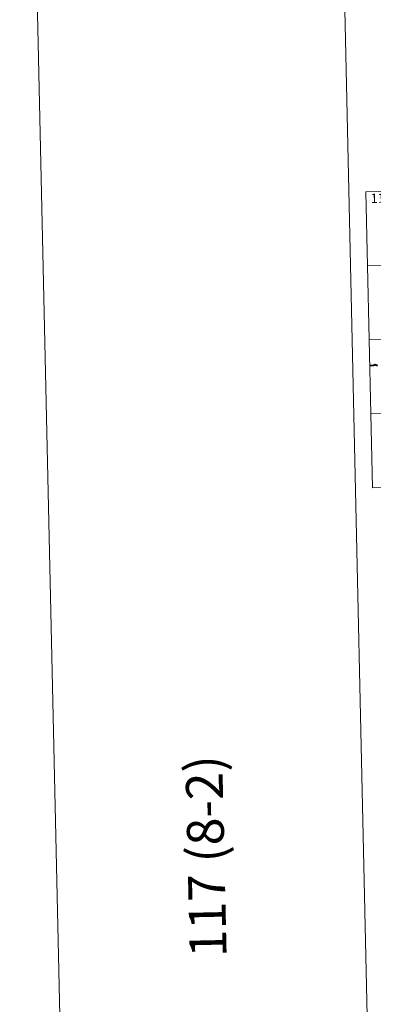
# Model space of a CAD drawing. Units: metres. Extents: x 650601 to 655121, y 4743566 to 4746635.
# Drawn here: x 650601 to 650888, y 4745084 to 4745885 of the extents above; entities that cross this region are included whole.
import ezdxf
from ezdxf.enums import TextEntityAlignment as Align

# ---------------------------------------------------------------- set-up
doc = ezdxf.new("R2010")
doc.units = ezdxf.units.M
doc.header["$MEASUREMENT"] = 0
doc.layers.add('Level 63', color=7, linetype='Continuous', lineweight=0)
doc.styles.add('Arial', font='ARIAL.TTF', dxfattribs={"height": 0.2})

msp = doc.modelspace()

# ---------------------------------------------------------------- linework, layer by layer
at = {"layer": 'Level 63', "linetype": 'Continuous', "lineweight": 0}
msp.add_lwpolyline([(650666.81, 4743566.29), (650600.68, 4746535.5), (655054.5, 4746634.73), (655120.64, 4743665.52), (650666.81, 4743566.29)], close=True, dxfattribs=at)
for points in [[(650850.61, 4746541.06), (650916.74, 4743571.86)], [(650882.32, 4745745.34), (651411.87, 4745757.14)], [(650882.32, 4745745.34), (650885.01, 4745624.9)], [(650883.67, 4745685.12), (651413.21, 4745696.92)], [(650885.01, 4745624.9), (651414.56, 4745636.7)], [(650885.01, 4745624.9), (650887.69, 4745504.47)], [(650886.35, 4745564.69), (651327.64, 4745574.52)], [(650887.69, 4745504.47), (651328.98, 4745514.3)]]:
    msp.add_lwpolyline(points, dxfattribs=at)
at = {"layer": 'Level 63', "linetype": 'Continuous', "lineweight": 40}
msp.add_lwpolyline([(650891.64, 4745603.71), (650889.9, 4745604.52), (650888.33, 4745604.06), (650885.18, 4745603.88)], dxfattribs=at)

# ---------------------------------------------------------------- texts
at = {"layer": 'Level 63', "linetype": 'Continuous', "lineweight": 13, "style": 'Arial'}
msp.add_text('113', height=7.49988, rotation=1.2769838, dxfattribs=at).set_placement((650894.6349, 4745740.1677), align=Align.MIDDLE_CENTER)
at = {"layer": 'Level 63', "linetype": 'Continuous', "lineweight": 0, "style": 'Arial'}
msp.add_text('117 (8-2)', height=30, rotation=91.2769852, dxfattribs=at).set_placement((650752.1862, 4745204.6775), align=Align.MIDDLE_CENTER)

doc.saveas('drawing.dxf')
